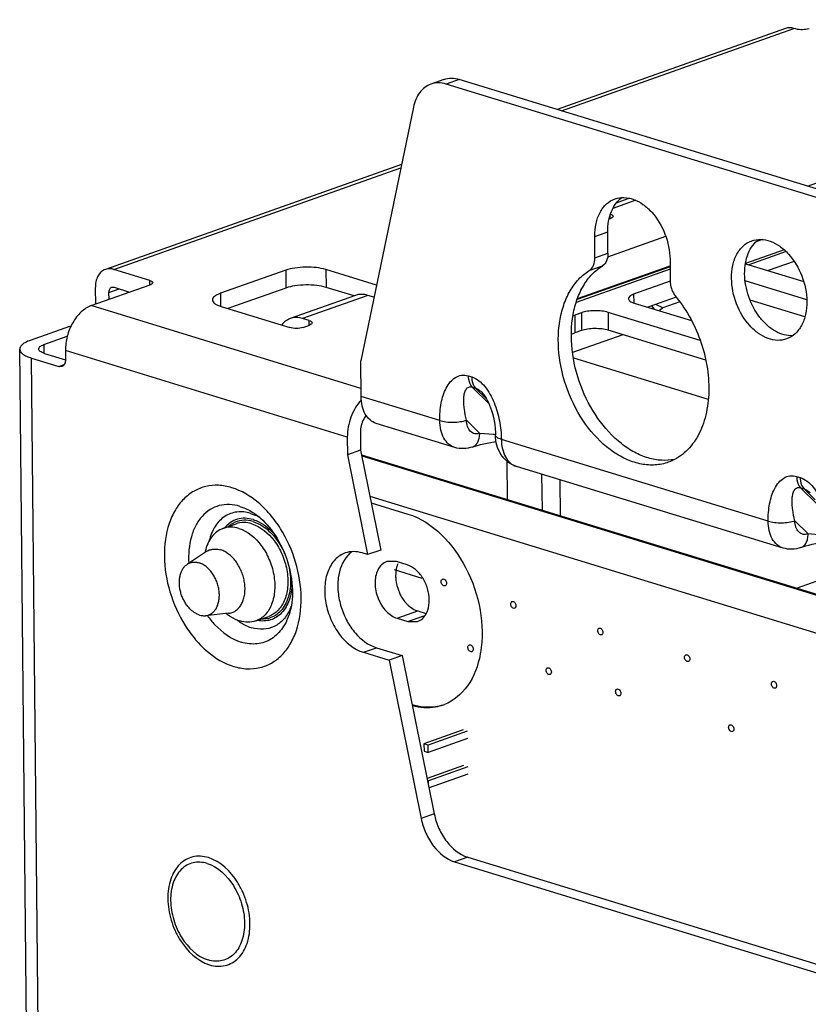
# Model space of a CAD drawing. Units: inches. Extents: x 0 to 34, y 0 to 22.
# Drawn here: x 3.6 to 4.4, y 12.4 to 13.5 of the extents above; entities that cross this region are included whole.
import ezdxf

# ---------------------------------------------------------------- set-up
doc = ezdxf.new("R2010")
doc.units = ezdxf.units.IN
doc.header["$LTSCALE"] = 1.87
doc.header["$MEASUREMENT"] = 0
doc.layers.get('0').update_dxf_attribs({"linetype": 'CONTINUOUS'})
for name, color, linetype in [('02___PRT_ALL_AXES', 7, 'CONTINUOUS'), ('AXIS_PART', 7, 'CONTINUOUS'), ('ECAD_CN_94244718', 7, 'CONTINUOUS'), ('FEATURE', 7, 'CONTINUOUS')]:
    doc.layers.add(name, color=color, linetype=linetype)

msp = doc.modelspace()

# ---------------------------------------------------------------- linework, layer by layer
at = {"color": 7, "linetype": 'CONTINUOUS'}
for p, q in [((4.389, 13.2976), (4.8774, 13.4706)), ((4.3662, 13.4615), (4.1286, 13.3774)), ((4.1332, 13.3759), (4.3749, 13.4616)), ((4.3767, 13.461), (4.3749, 13.4616)), ((4.0109, 13.4085), (3.9973, 13.4036)), ((4.0268, 13.4085), (4.0132, 13.4037)), ((4.3982, 13.2858), (4.0132, 13.4037)), ((4.4118, 13.2906), (4.0268, 13.4085)), ((3.9792, 13.3798), (3.9244, 13.116)), ((3.9668, 13.32), (3.6589, 13.2109)), ((3.6677, 13.211), (3.9661, 13.3167)), ((4.2105, 13.2828), (4.1865, 13.2743)), ((4.204, 13.2849), (4.1901, 13.28)), ((4.1827, 13.2635), (4.184, 13.264)), ((4.1838, 13.264), (4.1837, 13.2675)), ((4.1815, 13.2279), (4.1813, 13.2501)), ((4.1679, 13.2231), (4.1677, 13.2453)), ((4.1812, 13.224), (4.2416, 13.2454)), ((4.3421, 13.242), (4.3353, 13.2395)), ((4.1679, 13.2231), (4.1815, 13.2279)), ((4.3647, 13.2313), (4.3244, 13.2171)), ((4.3667, 13.2295), (4.3281, 13.2158)), ((4.246, 13.2213), (4.2462, 13.1992)), ((4.3752, 13.2192), (4.3481, 13.2097)), ((3.705, 13.1995), (3.6677, 13.211)), ((3.8464, 13.2102), (3.7784, 13.1861)), ((3.8464, 13.2102), (3.8466, 13.1916)), ((3.8881, 13.2108), (3.8883, 13.1923)), ((3.9407, 13.1947), (3.8881, 13.2108)), ((4.2461, 13.2112), (4.1484, 13.1766)), ((4.2461, 13.2138), (4.1494, 13.1796)), ((4.1498, 13.1806), (4.246, 13.2147)), ((4.1621, 13.2098), (4.1757, 13.2146)), ((4.3244, 13.2169), (4.385, 13.1984)), ((3.7051, 13.195), (3.705, 13.1995)), ((4.2462, 13.1986), (4.2082, 13.1851)), ((4.3882, 13.1794), (4.3241, 13.199)), ((3.6441, 13.1733), (3.7053, 13.195)), ((3.6484, 13.1914), (3.6485, 13.1748)), ((3.6626, 13.1871), (3.6731, 13.1908)), ((3.6627, 13.1798), (3.6626, 13.1871)), ((3.6679, 13.1924), (3.6841, 13.1874)), ((3.8466, 13.1916), (3.7862, 13.1702)), ((3.9174, 13.1834), (3.8883, 13.1923)), ((3.7784, 13.1861), (3.7785, 13.1726)), ((3.919, 13.1839), (3.851, 13.1598)), ((3.9318, 13.184), (3.8638, 13.1599)), ((3.9381, 13.1821), (3.9318, 13.184)), ((4.2082, 13.1851), (4.2083, 13.1761)), ((4.2524, 13.1821), (4.2229, 13.1717)), ((4.2562, 13.1771), (4.2386, 13.1709)), ((4.3862, 13.1615), (4.3294, 13.1789)), ((3.9246, 13.0873), (3.6441, 13.1733)), ((3.7793, 13.1723), (3.8505, 13.1505)), ((4.2089, 13.1759), (4.2684, 13.1577)), ((4.2297, 13.1696), (4.2272, 13.1731)), ((4.2386, 13.1709), (4.2311, 13.1746)), ((3.8709, 13.1577), (3.8638, 13.1599)), ((3.8709, 13.1531), (3.8709, 13.1577)), ((4.1538, 13.1658), (4.147, 13.1634)), ((4.147, 13.1634), (4.1472, 13.1449)), ((4.1538, 13.1658), (4.154, 13.1473)), ((4.1817, 13.1663), (4.1818, 13.1477)), ((4.2775, 13.1369), (4.1817, 13.1663)), ((3.6215, 13.1516), (3.5807, 13.1371)), ((3.6228, 13.1512), (3.6215, 13.1516)), ((3.8644, 13.1507), (3.8712, 13.1531)), ((4.154, 13.1473), (4.1472, 13.1449)), ((4.2832, 13.1167), (4.1818, 13.1477)), ((3.5949, 13.1328), (3.6192, 13.1414)), ((4.1435, 13.1437), (4.1472, 13.1449)), ((4.1971, 13.1431), (4.1447, 13.1245)), ((3.5946, 10.6938), (3.5698, 13.128)), ((3.5949, 13.1328), (3.595, 13.1238)), ((3.6173, 13.1265), (3.6174, 13.1172)), ((3.9104, 13.0367), (3.6173, 13.1265)), ((3.6068, 10.6846), (3.5819, 13.1188)), ((3.5819, 13.1188), (3.6104, 13.1101)), ((3.5955, 13.1236), (3.6173, 13.1169)), ((4.1455, 13.119), (4.2858, 13.076)), ((3.6104, 13.1101), (3.616, 13.1121)), ((4.0362, 13.1003), (4.0398, 13.0992)), ((4.0403, 13.0886), (4.0578, 13.0711)), ((4.0403, 13.0886), (4.0439, 13.0875)), ((4.0554, 13.076), (4.0439, 13.0875)), ((4.0065, 13.0538), (3.9247, 13.0789)), ((4.0344, 13.0542), (4.0481, 13.0405)), ((4.0222, 13.0258), (3.9404, 13.0509)), ((3.9104, 13.0367), (3.9106, 13.0181)), ((3.924, 13.0415), (3.9242, 13.0229)), ((4.0623, 13.0392), (4.0481, 13.0405)), ((4.0645, 13.0387), (4.0645, 13.0387)), ((4.3481, 12.9492), (4.0706, 13.0342)), ((4.0405, 13.0263), (4.0405, 13.0263)), ((3.9242, 13.0229), (3.9106, 13.0181)), ((3.9252, 13.0183), (4.5367, 12.831)), ((3.9254, 13.0171), (4.5367, 12.8298)), ((4.3637, 12.9212), (4.0863, 13.0062)), ((4.3777, 12.9957), (4.3813, 12.9946)), ((4.3818, 12.984), (4.3993, 12.9665)), ((4.3818, 12.984), (4.3854, 12.9829)), ((4.3969, 12.9714), (4.3854, 12.9829)), ((3.9339, 12.9752), (4.5297, 12.7926)), ((3.9353, 12.9683), (3.9735, 12.9566)), ((3.8098, 12.9573), (3.8146, 12.9555)), ((3.7811, 12.9415), (3.7947, 12.9464)), ((4.3759, 12.9496), (4.3896, 12.9359)), ((4.4038, 12.9346), (4.3896, 12.9359)), ((4.382, 12.9217), (4.382, 12.9217)), ((3.7641, 12.9175), (3.7441, 12.9044)), ((3.9616, 12.9072), (3.9514, 12.9071)), ((3.9728, 12.9037), (3.9616, 12.9072)), ((3.7869, 12.8534), (3.763, 12.8509)), ((3.8152, 12.8454), (3.8288, 12.8502)), ((3.9622, 12.8482), (3.9836, 12.8558)), ((3.9734, 12.8447), (3.9899, 12.8506)), ((3.9814, 12.8566), (3.9836, 12.8558)), ((3.9836, 12.8558), (3.9924, 12.8531)), ((3.9622, 12.8482), (3.9734, 12.8447)), ((3.9734, 12.8447), (3.9835, 12.8448)), ((4.0009, 12.6448), (3.9873, 12.6399)), ((4.0356, 12.5998), (4.022, 12.595)), ((4.022, 12.595), (4.4333, 12.469)), ((4.0356, 12.5998), (4.4469, 12.4738))]:
    msp.add_line(p, q, dxfattribs=at)
at = {"color": 4, "linetype": 'CONTINUOUS'}
msp.add_line((3.959, 12.8989), (3.9881, 12.89), dxfattribs=at)
at = {"color": 7, "linetype": 'CONTINUOUS'}
for points in [[(4.2347, 13.168), (4.2352, 13.1686), (4.2365, 13.1697), (4.2378, 13.1705), (4.2386, 13.1709)], [(4.0502, 13.0832), (4.0509, 13.0824), (4.0522, 13.081), (4.0534, 13.0792), (4.0547, 13.0772), (4.056, 13.075), (4.0572, 13.0725), (4.0584, 13.0699), (4.0595, 13.0671), (4.0605, 13.0642), (4.0614, 13.061), (4.0623, 13.0575), (4.0631, 13.0536), (4.0637, 13.0496), (4.0642, 13.0455), (4.0644, 13.0414), (4.0645, 13.0387)], [(4.0405, 13.0263), (4.0425, 13.027), (4.0457, 13.028), (4.049, 13.0289), (4.0524, 13.0297), (4.0559, 13.0304), (4.0594, 13.0311), (4.063, 13.0316), (4.0652, 13.0319)], [(4.382, 12.9217), (4.384, 12.9224), (4.3872, 12.9234), (4.3905, 12.9243), (4.3939, 12.9251), (4.3974, 12.9258), (4.401, 12.9265), (4.4045, 12.927), (4.4067, 12.9273)]]:
    msp.add_lwpolyline(points, dxfattribs=at)
for centre, radius, start, end in [((4.1281, 13.2169), 0.0567, 287.5492, 289.4873), ((4.0218, 12.6727), 0.3688, 83.361, 83.6985), ((3.7961, 12.9138), 0.0456, 65.1018, 66.0738), ((3.7948, 12.911), 0.0487, 59.5158, 65.0505), ((3.8109, 12.9068), 0.0495, 167.0472, 168.6967), ((3.773, 12.904), 0.0162, 109.5464, 123.2782), ((3.7743, 12.8851), 0.0772, 23.0271, 23.6724), ((3.8056, 12.8781), 0.0497, 335.9525, 339.6065), ((3.8163, 12.8911), 0.0494, 230.2315, 232.0849), ((3.7852, 12.8695), 0.0162, 275.7381, 289.4785), ((3.8307, 12.8921), 0.0575, 232.6191, 235.5513), ((3.829, 12.8895), 0.0544, 235.5563, 237.9367), ((3.8226, 12.8721), 0.0247, 281.9566, 285.9575), ((3.9448, 12.8304), 0.1058, 349.3673, 350.1362), ((3.9934, 12.8038), 0.0487, 289.52, 291.6316)]:
    msp.add_arc(centre, radius, start, end, dxfattribs=at)
for points, knots in [([(4.3749, 13.4616), (4.3735, 13.462), (4.3705, 13.4625), (4.3675, 13.462), (4.3662, 13.4615)], [0, 0, 0, 0, 0.514072, 1, 1, 1, 1]), ([(4.3906, 13.4613), (4.3884, 13.4605), (4.3837, 13.46), (4.379, 13.4603), (4.3767, 13.461)], [0, 0, 0, 0, 0.496521, 1, 1, 1, 1]), ([(3.9973, 13.4036), (3.9951, 13.4029), (3.9907, 13.4005), (3.9834, 13.393), (3.9804, 13.3852), (3.9792, 13.3798)], [0, 0, 0, 0, 0.227778, 0.466448, 1, 1, 1, 1]), ([(4.0132, 13.4037), (4.0106, 13.4045), (4.0052, 13.4054), (3.9997, 13.4045), (3.9973, 13.4036)], [0, 0, 0, 0, 0.514058, 1, 1, 1, 1]), ([(4.0109, 13.4085), (4.0134, 13.4093), (4.0188, 13.4102), (4.0242, 13.4093), (4.0268, 13.4085)], [0, 0, 0, 0, 0.485942, 1, 1, 1, 1]), ([(4.1868, 13.2663), (4.1868, 13.2658), (4.1859, 13.2647), (4.1847, 13.2642), (4.184, 13.264)], [0, 0, 0, 0, 0.381156, 1, 1, 1, 1]), ([(4.1841, 13.2684), (4.1848, 13.2682), (4.1859, 13.2678), (4.1868, 13.2667), (4.1868, 13.2663)], [0, 0, 0, 0, 0.616939, 1, 1, 1, 1]), ([(4.1815, 13.2279), (4.1816, 13.2252), (4.1809, 13.2201), (4.1776, 13.2158), (4.1757, 13.2146)], [0, 0, 0, 0, 0.545043, 1, 1, 1, 1]), ([(4.1621, 13.2098), (4.164, 13.211), (4.1672, 13.2153), (4.168, 13.2204), (4.1679, 13.2231)], [0, 0, 0, 0, 0.454957, 1, 1, 1, 1]), ([(3.6589, 13.2109), (3.6573, 13.2104), (3.6542, 13.2085), (3.6508, 13.2039), (3.6487, 13.198), (3.6484, 13.1937), (3.6484, 13.1914)], [0, 0, 0, 0, 0.217413, 0.451811, 0.7126, 1, 1, 1, 1]), ([(3.6677, 13.211), (3.6662, 13.2114), (3.6632, 13.2119), (3.6603, 13.2114), (3.6589, 13.2109)], [0, 0, 0, 0, 0.514072, 1, 1, 1, 1]), ([(3.8881, 13.2108), (3.885, 13.2118), (3.878, 13.2131), (3.8671, 13.2136), (3.8563, 13.2127), (3.8494, 13.2112), (3.8464, 13.2102)], [0, 0, 0, 0, 0.234616, 0.503438, 0.770445, 1, 1, 1, 1]), ([(4.2442, 13.0104), (4.2399, 13.0089), (4.2306, 13.007), (4.2159, 13.008), (4.2012, 13.0127), (4.1813, 13.0238), (4.1591, 13.0459), (4.1399, 13.08), (4.1295, 13.1181), (4.1293, 13.1504), (4.1348, 13.1737), (4.1414, 13.1886), (4.1505, 13.201), (4.1581, 13.2073), (4.1621, 13.2098)], [0, 0, 0, 0, 0.049988, 0.101893, 0.15719, 0.216683, 0.347787, 0.490759, 0.635862, 0.77262, 0.835552, 0.894137, 0.948637, 1, 1, 1, 1]), ([(4.2509, 13.0133), (4.2464, 13.0125), (4.2371, 13.0119), (4.2228, 13.0145), (4.2086, 13.0205), (4.1898, 13.0331), (4.1692, 13.0559), (4.1517, 13.0897), (4.1427, 13.1268), (4.1432, 13.1579), (4.149, 13.1801), (4.1556, 13.1943), (4.1644, 13.2061), (4.1718, 13.2122), (4.1757, 13.2146)], [0, 0, 0, 0, 0.050385, 0.103381, 0.160074, 0.220926, 0.353832, 0.49682, 0.640504, 0.77527, 0.837274, 0.895098, 0.949035, 1, 1, 1, 1]), ([(3.705, 13.1995), (3.7058, 13.1993), (3.7071, 13.1989), (3.7081, 13.1977), (3.7081, 13.1972)], [0, 0, 0, 0, 0.623411, 1, 1, 1, 1]), ([(3.7081, 13.1972), (3.7081, 13.1968), (3.7072, 13.1957), (3.7061, 13.1952), (3.7053, 13.195)], [0, 0, 0, 0, 0.381156, 1, 1, 1, 1]), ([(4.2462, 13.1992), (4.2462, 13.1976), (4.2468, 13.1916), (4.2495, 13.1857), (4.2524, 13.1821)], [0, 0, 0, 0, 0.248419, 1, 1, 1, 1]), ([(3.6626, 13.1871), (3.6626, 13.1882), (3.6629, 13.1904), (3.6646, 13.1921), (3.6655, 13.1924)], [0, 0, 0, 0, 0.550553, 1, 1, 1, 1]), ([(3.6655, 13.1924), (3.666, 13.1926), (3.6669, 13.1927), (3.6677, 13.1925), (3.6679, 13.1924)], [0, 0, 0, 0, 0.736545, 1, 1, 1, 1]), ([(3.8883, 13.1923), (3.8852, 13.1932), (3.8782, 13.1945), (3.8673, 13.195), (3.8565, 13.1942), (3.8496, 13.1927), (3.8466, 13.1916)], [0, 0, 0, 0, 0.234616, 0.503438, 0.770445, 1, 1, 1, 1]), ([(3.7784, 13.1861), (3.7772, 13.1856), (3.7751, 13.1848), (3.7724, 13.1831), (3.7707, 13.1813), (3.7702, 13.1799), (3.7702, 13.1792)], [0, 0, 0, 0, 0.338897, 0.613825, 0.827734, 1, 1, 1, 1]), ([(3.7702, 13.1792), (3.7702, 13.1785), (3.7708, 13.177), (3.7728, 13.1752), (3.7757, 13.1735), (3.778, 13.1727), (3.7793, 13.1723)], [0, 0, 0, 0, 0.168878, 0.381924, 0.658385, 1, 1, 1, 1]), ([(3.9318, 13.184), (3.9297, 13.1846), (3.9253, 13.1854), (3.921, 13.1846), (3.919, 13.1839)], [0, 0, 0, 0, 0.514066, 1, 1, 1, 1]), ([(4.2082, 13.1851), (4.2074, 13.1848), (4.206, 13.1842), (4.2039, 13.183), (4.2028, 13.1815), (4.2028, 13.1806)], [0, 0, 0, 0, 0.342148, 0.619706, 1, 1, 1, 1]), ([(4.2028, 13.1806), (4.2028, 13.1796), (4.2041, 13.178), (4.2064, 13.1768), (4.208, 13.1762), (4.2089, 13.1759)], [0, 0, 0, 0, 0.375748, 0.654968, 1, 1, 1, 1]), ([(4.2524, 13.1821), (4.2639, 13.1681), (4.2771, 13.1433), (4.2856, 13.108), (4.2871, 13.0816), (4.2835, 13.057), (4.275, 13.0359), (4.2619, 13.0195), (4.2502, 13.0126), (4.2442, 13.0104)], [0, 0, 0, 0, 0.27828, 0.419697, 0.555749, 0.68249, 0.797784, 0.902267, 1, 1, 1, 1]), ([(3.6441, 13.1733), (3.6403, 13.1719), (3.6327, 13.1668), (3.6243, 13.1556), (3.6186, 13.1417), (3.6173, 13.1315), (3.6173, 13.1265)], [0, 0, 0, 0, 0.215759, 0.465626, 0.734573, 1, 1, 1, 1]), ([(4.1817, 13.1663), (4.1795, 13.167), (4.1749, 13.1678), (4.1676, 13.1681), (4.1604, 13.1676), (4.1559, 13.1666), (4.1538, 13.1658)], [0, 0, 0, 0, 0.234616, 0.503438, 0.770445, 1, 1, 1, 1]), ([(3.851, 13.1598), (3.8493, 13.1592), (3.8459, 13.1574), (3.8432, 13.1547), (3.842, 13.1531)], [0, 0, 0, 0, 0.488715, 1, 1, 1, 1]), ([(3.8638, 13.1599), (3.8617, 13.1606), (3.8573, 13.1613), (3.853, 13.1605), (3.851, 13.1598)], [0, 0, 0, 0, 0.514066, 1, 1, 1, 1]), ([(3.8709, 13.1577), (3.8717, 13.1575), (3.8729, 13.1571), (3.8739, 13.1559), (3.8739, 13.1554)], [0, 0, 0, 0, 0.623411, 1, 1, 1, 1]), ([(3.8644, 13.1507), (3.8622, 13.1499), (3.8575, 13.1494), (3.8527, 13.1498), (3.8505, 13.1505)], [0, 0, 0, 0, 0.496521, 1, 1, 1, 1]), ([(3.8739, 13.1554), (3.8739, 13.1549), (3.8731, 13.1538), (3.8719, 13.1534), (3.8712, 13.1531)], [0, 0, 0, 0, 0.381156, 1, 1, 1, 1]), ([(4.1818, 13.1477), (4.1797, 13.1484), (4.1751, 13.1492), (4.1678, 13.1496), (4.1606, 13.149), (4.156, 13.148), (4.154, 13.1473)], [0, 0, 0, 0, 0.234616, 0.503438, 0.770445, 1, 1, 1, 1]), ([(3.5807, 13.1371), (3.5791, 13.1366), (3.5762, 13.1354), (3.5727, 13.1332), (3.5704, 13.1308), (3.5698, 13.1289), (3.5698, 13.128)], [0, 0, 0, 0, 0.338899, 0.613822, 0.827735, 1, 1, 1, 1]), ([(3.5698, 13.128), (3.5698, 13.1271), (3.5705, 13.1251), (3.5731, 13.1226), (3.5771, 13.1205), (3.5802, 13.1193), (3.5819, 13.1188)], [0, 0, 0, 0, 0.168878, 0.381925, 0.658382, 1, 1, 1, 1]), ([(3.5895, 13.1282), (3.5894, 13.1292), (3.5906, 13.1307), (3.5927, 13.1319), (3.5941, 13.1325), (3.5949, 13.1328)], [0, 0, 0, 0, 0.380297, 0.657851, 1, 1, 1, 1]), ([(3.5955, 13.1236), (3.5947, 13.1239), (3.5931, 13.1245), (3.5908, 13.1257), (3.5895, 13.1272), (3.5895, 13.1282)], [0, 0, 0, 0, 0.345035, 0.624248, 1, 1, 1, 1]), ([(3.6174, 13.1172), (3.6174, 13.1156), (3.617, 13.1127), (3.6148, 13.1105), (3.6136, 13.1101)], [0, 0, 0, 0, 0.550561, 1, 1, 1, 1]), ([(3.6136, 13.1101), (3.6133, 13.11), (3.6123, 13.1097), (3.6112, 13.1098), (3.6104, 13.1101)], [0, 0, 0, 0, 0.242688, 1, 1, 1, 1]), ([(4.0065, 13.0538), (4.0065, 13.0599), (4.0074, 13.0715), (4.0115, 13.0852), (4.0172, 13.094), (4.0225, 13.0989), (4.0292, 13.1015), (4.034, 13.101), (4.0362, 13.1003)], [0, 0, 0, 0, 0.287645, 0.549878, 0.669361, 0.780735, 0.887778, 1, 1, 1, 1]), ([(4.0362, 13.1003), (4.0362, 13.0991), (4.0365, 13.095), (4.0382, 13.0907), (4.0403, 13.0886)], [0, 0, 0, 0, 0.281663, 1, 1, 1, 1]), ([(4.0398, 13.0992), (4.0451, 13.0976), (4.0523, 13.0914), (4.059, 13.0814), (4.0647, 13.0695), (4.0692, 13.0537), (4.0705, 13.0406), (4.0706, 13.0342)], [0, 0, 0, 0, 0.222864, 0.3501, 0.481235, 0.744367, 1, 1, 1, 1]), ([(4.0398, 13.0992), (4.0398, 13.098), (4.0401, 13.0939), (4.0418, 13.0896), (4.0439, 13.0875)], [0, 0, 0, 0, 0.281663, 1, 1, 1, 1]), ([(4.0344, 13.0542), (4.0334, 13.0579), (4.0323, 13.0636), (4.0315, 13.071), (4.0314, 13.0762), (4.0319, 13.081), (4.0331, 13.0852), (4.0353, 13.0882), (4.0381, 13.089), (4.0396, 13.0888), (4.0403, 13.0886)], [0, 0, 0, 0, 0.291757, 0.429075, 0.559302, 0.680711, 0.790868, 0.8892, 0.940052, 1, 1, 1, 1]), ([(4.0439, 13.0875), (4.0444, 13.0873), (4.0468, 13.0863), (4.0488, 13.0846), (4.0502, 13.0832)], [0, 0, 0, 0, 0.22367, 1, 1, 1, 1]), ([(3.925, 13.075), (3.9202, 13.0701), (3.913, 13.0577), (3.9104, 13.0437), (3.9104, 13.0367)], [0, 0, 0, 0, 0.492369, 1, 1, 1, 1]), ([(3.9404, 13.0509), (3.9381, 13.0516), (3.9335, 13.0542), (3.9285, 13.0607), (3.9254, 13.0692), (3.9248, 13.0756), (3.9247, 13.0789)], [0, 0, 0, 0, 0.213258, 0.445953, 0.708325, 1, 1, 1, 1]), ([(3.93, 13.0592), (3.9291, 13.058), (3.9256, 13.0527), (3.924, 13.0462), (3.924, 13.0415)], [0, 0, 0, 0, 0.245094, 1, 1, 1, 1]), ([(4.0065, 13.0538), (4.0087, 13.0532), (4.0133, 13.0523), (4.0206, 13.0519), (4.0278, 13.0525), (4.0323, 13.0535), (4.0344, 13.0542)], [0, 0, 0, 0, 0.234805, 0.503666, 0.770591, 1, 1, 1, 1]), ([(4.0222, 13.0258), (4.0199, 13.0265), (4.0153, 13.0291), (4.0103, 13.0357), (4.0073, 13.0442), (4.0066, 13.0505), (4.0065, 13.0538)], [0, 0, 0, 0, 0.213258, 0.445954, 0.708327, 1, 1, 1, 1]), ([(4.0481, 13.0405), (4.0465, 13.0399), (4.0428, 13.0395), (4.0379, 13.0424), (4.035, 13.0477), (4.0344, 13.0519), (4.0344, 13.0542)], [0, 0, 0, 0, 0.227766, 0.449453, 0.702817, 1, 1, 1, 1]), ([(4.0405, 13.0263), (4.0416, 13.0267), (4.0439, 13.0281), (4.0464, 13.0314), (4.0478, 13.0357), (4.0481, 13.0389), (4.0481, 13.0405)], [0, 0, 0, 0, 0.216689, 0.45089, 0.711983, 1, 1, 1, 1]), ([(4.0863, 13.0062), (4.083, 13.0072), (4.0767, 13.0105), (4.0697, 13.0184), (4.0655, 13.0281), (4.0645, 13.0352), (4.0645, 13.0387)], [0, 0, 0, 0, 0.247713, 0.495464, 0.74515, 1, 1, 1, 1]), ([(4.0706, 13.0342), (4.0697, 13.0345), (4.0681, 13.035), (4.0659, 13.0362), (4.0645, 13.0377), (4.0645, 13.0387)], [0, 0, 0, 0, 0.346081, 0.62561, 1, 1, 1, 1]), ([(4.0706, 13.0342), (4.0706, 13.0309), (4.0713, 13.0246), (4.0744, 13.016), (4.0794, 13.0095), (4.0839, 13.0069), (4.0863, 13.0062)], [0, 0, 0, 0, 0.291673, 0.554046, 0.786742, 1, 1, 1, 1]), ([(4.0405, 13.0263), (4.0376, 13.0253), (4.0314, 13.0241), (4.0252, 13.0249), (4.0222, 13.0258)], [0, 0, 0, 0, 0.499912, 1, 1, 1, 1]), ([(4.3481, 12.9492), (4.348, 12.9553), (4.3489, 12.9669), (4.353, 12.9806), (4.3587, 12.9894), (4.364, 12.9943), (4.3707, 12.9969), (4.3755, 12.9964), (4.3777, 12.9957)], [0, 0, 0, 0, 0.287645, 0.549878, 0.669361, 0.780735, 0.887778, 1, 1, 1, 1]), ([(4.3777, 12.9957), (4.3777, 12.9945), (4.3781, 12.9903), (4.3797, 12.9861), (4.3818, 12.984)], [0, 0, 0, 0, 0.281663, 1, 1, 1, 1]), ([(4.3813, 12.9946), (4.3866, 12.993), (4.3938, 12.9868), (4.4005, 12.9767), (4.4062, 12.9649), (4.4107, 12.9491), (4.412, 12.936), (4.4121, 12.9296)], [0, 0, 0, 0, 0.222864, 0.3501, 0.481235, 0.744367, 1, 1, 1, 1]), ([(4.3813, 12.9946), (4.3813, 12.9934), (4.3816, 12.9893), (4.3833, 12.985), (4.3854, 12.9829)], [0, 0, 0, 0, 0.281663, 1, 1, 1, 1]), ([(3.7904, 12.984), (3.7859, 12.9854), (3.7768, 12.9871), (3.7632, 12.9859), (3.7506, 12.9809), (3.7397, 12.9724), (3.731, 12.9608), (3.7222, 12.9411), (3.7185, 12.9116), (3.7245, 12.875), (3.7375, 12.8459), (3.7521, 12.8259), (3.7679, 12.8099), (3.7823, 12.8012), (3.7923, 12.7982)], [0, 0, 0, 0, 0.053894, 0.104981, 0.155235, 0.206846, 0.261653, 0.320762, 0.45194, 0.596092, 0.742505, 0.813036, 0.880002, 1, 1, 1, 1]), ([(3.7923, 12.7982), (3.7968, 12.7968), (3.8059, 12.7951), (3.8195, 12.7962), (3.8321, 12.8012), (3.843, 12.8097), (3.8517, 12.8214), (3.8605, 12.841), (3.8642, 12.8705), (3.8582, 12.9071), (3.8453, 12.9362), (3.8306, 12.9563), (3.8148, 12.9722), (3.8004, 12.9809), (3.7904, 12.984)], [0, 0, 0, 0, 0.053894, 0.104981, 0.155235, 0.206846, 0.261653, 0.320762, 0.45194, 0.596092, 0.742505, 0.813036, 0.880002, 1, 1, 1, 1]), ([(4.3759, 12.9496), (4.3749, 12.9533), (4.3738, 12.959), (4.373, 12.9664), (4.3729, 12.9716), (4.3734, 12.9764), (4.3746, 12.9806), (4.3768, 12.9836), (4.3796, 12.9844), (4.3811, 12.9842), (4.3818, 12.984)], [0, 0, 0, 0, 0.291757, 0.429075, 0.559302, 0.680711, 0.790868, 0.8892, 0.940052, 1, 1, 1, 1]), ([(4.3854, 12.9829), (4.3859, 12.9827), (4.3883, 12.9817), (4.3903, 12.98), (4.3917, 12.9786)], [0, 0, 0, 0, 0.22367, 1, 1, 1, 1]), ([(3.7988, 12.9646), (3.7952, 12.9657), (3.788, 12.967), (3.7772, 12.9659), (3.7673, 12.9616), (3.7589, 12.9543), (3.7523, 12.9446), (3.7461, 12.9284), (3.745, 12.9147), (3.7456, 12.9055)], [0, 0, 0, 0, 0.117831, 0.229422, 0.33956, 0.453448, 0.575243, 0.707193, 1, 1, 1, 1]), ([(3.7988, 12.9646), (3.8002, 12.9641), (3.8059, 12.9621), (3.8112, 12.9591), (3.815, 12.9564)], [0, 0, 0, 0, 0.239337, 1, 1, 1, 1]), ([(3.8098, 12.9573), (3.8053, 12.9587), (3.7958, 12.9598), (3.7821, 12.9548), (3.7719, 12.9438), (3.7681, 12.9342), (3.7668, 12.929)], [0, 0, 0, 0, 0.244769, 0.477395, 0.723326, 1, 1, 1, 1]), ([(3.8126, 12.9508), (3.8099, 12.9516), (3.8043, 12.9526), (3.796, 12.9516), (3.7886, 12.9481), (3.7845, 12.9443), (3.7827, 12.9422)], [0, 0, 0, 0, 0.259139, 0.504377, 0.747245, 1, 1, 1, 1]), ([(3.815, 12.9564), (3.822, 12.9514), (3.8351, 12.9373), (3.8483, 12.9112), (3.8544, 12.8827), (3.8532, 12.8635), (3.8508, 12.8552)], [0, 0, 0, 0, 0.231489, 0.499999, 0.76851, 1, 1, 1, 1]), ([(3.9735, 12.9566), (3.9996, 12.9486), (4.0323, 12.9125), (4.0506, 12.858), (4.0515, 12.8268), (4.049, 12.8123)], [0, 0, 0, 0, 0.472985, 0.744072, 1, 1, 1, 1]), ([(3.7811, 12.9415), (3.7789, 12.9407), (3.7745, 12.9384), (3.7671, 12.931), (3.7639, 12.9232), (3.7627, 12.9178)], [0, 0, 0, 0, 0.228665, 0.467709, 1, 1, 1, 1]), ([(3.7977, 12.9416), (3.7949, 12.9424), (3.7893, 12.9434), (3.7837, 12.9424), (3.7811, 12.9415)], [0, 0, 0, 0, 0.51406, 1, 1, 1, 1]), ([(3.7938, 12.9481), (3.7932, 12.9478), (3.7908, 12.9466), (3.7885, 12.945), (3.787, 12.9437)], [0, 0, 0, 0, 0.247141, 1, 1, 1, 1]), ([(3.8126, 12.9488), (3.8095, 12.9497), (3.8031, 12.9507), (3.7967, 12.9493), (3.7938, 12.9481)], [0, 0, 0, 0, 0.514094, 1, 1, 1, 1]), ([(3.8113, 12.9464), (3.8085, 12.9473), (3.8029, 12.9482), (3.7973, 12.9473), (3.7947, 12.9464)], [0, 0, 0, 0, 0.51406, 1, 1, 1, 1]), ([(3.7977, 12.9416), (3.8068, 12.9388), (3.8193, 12.9281), (3.8296, 12.91), (3.8345, 12.894), (3.8356, 12.8779), (3.8327, 12.8633), (3.826, 12.8516), (3.8189, 12.8467), (3.8152, 12.8454)], [0, 0, 0, 0, 0.243641, 0.384538, 0.527998, 0.665634, 0.790715, 0.900745, 1, 1, 1, 1]), ([(3.8113, 12.9464), (3.8204, 12.9436), (3.8329, 12.9329), (3.8432, 12.9148), (3.8481, 12.8988), (3.8492, 12.8827), (3.8463, 12.8681), (3.8396, 12.8564), (3.8325, 12.8515), (3.8288, 12.8502)], [0, 0, 0, 0, 0.243641, 0.384538, 0.527998, 0.665634, 0.790715, 0.900745, 1, 1, 1, 1]), ([(3.8126, 12.9508), (3.8146, 12.9502), (3.8232, 12.9467), (3.8305, 12.9404), (3.8351, 12.9349)], [0, 0, 0, 0, 0.230536, 1, 1, 1, 1]), ([(3.8126, 12.9488), (3.8159, 12.9477), (3.8244, 12.9436), (3.8361, 12.9326), (3.8424, 12.9219), (3.845, 12.916)], [0, 0, 0, 0, 0.221237, 0.592666, 1, 1, 1, 1]), ([(4.3481, 12.9492), (4.3502, 12.9486), (4.3548, 12.9477), (4.3621, 12.9473), (4.3693, 12.9479), (4.3739, 12.9489), (4.3759, 12.9496)], [0, 0, 0, 0, 0.234805, 0.503666, 0.770591, 1, 1, 1, 1]), ([(4.3637, 12.9212), (4.3614, 12.9219), (4.3568, 12.9245), (4.3518, 12.931), (4.3488, 12.9396), (4.3481, 12.9459), (4.3481, 12.9492)], [0, 0, 0, 0, 0.213258, 0.445954, 0.708327, 1, 1, 1, 1]), ([(4.3896, 12.9359), (4.388, 12.9353), (4.3843, 12.9349), (4.3795, 12.9378), (4.3765, 12.9431), (4.3759, 12.9473), (4.3759, 12.9496)], [0, 0, 0, 0, 0.227766, 0.449453, 0.702817, 1, 1, 1, 1]), ([(4.382, 12.9217), (4.3831, 12.9221), (4.3854, 12.9235), (4.3879, 12.9268), (4.3893, 12.9311), (4.3896, 12.9342), (4.3896, 12.9359)], [0, 0, 0, 0, 0.216689, 0.45089, 0.711983, 1, 1, 1, 1]), ([(4.382, 12.9217), (4.3791, 12.9207), (4.3729, 12.9195), (4.3667, 12.9203), (4.3637, 12.9212)], [0, 0, 0, 0, 0.499912, 1, 1, 1, 1]), ([(3.7676, 12.9193), (3.768, 12.9194), (3.7689, 12.9197), (3.7707, 12.9201), (3.7731, 12.9203), (3.7759, 12.92), (3.7778, 12.9196), (3.7788, 12.9193)], [0, 0, 0, 0, 0.120441, 0.241345, 0.486209, 0.738301, 1, 1, 1, 1]), ([(3.7906, 12.8542), (3.7913, 12.8544), (3.7925, 12.8549), (3.7942, 12.8559), (3.7958, 12.8572), (3.7973, 12.8586), (3.7987, 12.8602), (3.8003, 12.8626), (3.802, 12.8661), (3.8034, 12.8708), (3.8041, 12.8759), (3.8041, 12.8813), (3.8034, 12.8869), (3.8021, 12.8924), (3.8001, 12.8978), (3.7975, 12.9029), (3.7945, 12.9076), (3.791, 12.9116), (3.7871, 12.915), (3.7831, 12.9176), (3.7802, 12.9189), (3.7788, 12.9193)], [0, 0, 0, 0, 0.024404, 0.049004, 0.073985, 0.099514, 0.125733, 0.152756, 0.209446, 0.269944, 0.334102, 0.401422, 0.471146, 0.542335, 0.613949, 0.684918, 0.754216, 0.820938, 0.884365, 0.944082, 1, 1, 1, 1]), ([(3.7569, 12.8516), (3.7557, 12.852), (3.7535, 12.8529), (3.7503, 12.8549), (3.7473, 12.8574), (3.7445, 12.8605), (3.742, 12.864), (3.7399, 12.8679), (3.7381, 12.872), (3.7368, 12.8763), (3.736, 12.8807), (3.7357, 12.885), (3.7359, 12.8892), (3.7365, 12.8925), (3.7372, 12.895), (3.7379, 12.8967), (3.7387, 12.8983), (3.7395, 12.8998), (3.7405, 12.9012), (3.7416, 12.9024), (3.7428, 12.9035), (3.7437, 12.9041), (3.7441, 12.9044)], [0, 0, 0, 0, 0.055019, 0.113561, 0.175553, 0.240695, 0.308405, 0.377933, 0.448416, 0.518933, 0.588559, 0.656425, 0.721771, 0.784011, 0.813864, 0.842833, 0.870922, 0.898158, 0.924595, 0.950307, 0.9754, 1, 1, 1, 1]), ([(3.7441, 12.9044), (3.7445, 12.9047), (3.7454, 12.9052), (3.7469, 12.9058), (3.7483, 12.9063), (3.7499, 12.9066), (3.7515, 12.9067), (3.7536, 12.9066), (3.7552, 12.9062), (3.7563, 12.9059)], [0, 0, 0, 0, 0.122492, 0.244043, 0.365507, 0.487764, 0.61168, 0.738053, 1, 1, 1, 1]), ([(3.763, 12.8509), (3.7636, 12.851), (3.7648, 12.8512), (3.7664, 12.8517), (3.768, 12.8524), (3.7695, 12.8534), (3.7709, 12.8545), (3.7722, 12.8558), (3.7734, 12.8573), (3.7748, 12.8596), (3.7761, 12.8628), (3.7771, 12.8671), (3.7775, 12.8717), (3.7772, 12.8766), (3.7763, 12.8815), (3.7747, 12.8864), (3.7726, 12.891), (3.77, 12.8952), (3.767, 12.8989), (3.7637, 12.902), (3.7601, 12.9044), (3.7576, 12.9055), (3.7563, 12.9059)], [0, 0, 0, 0, 0.02489, 0.049591, 0.074328, 0.099319, 0.124773, 0.150871, 0.177764, 0.205565, 0.264091, 0.326704, 0.393081, 0.462522, 0.534051, 0.606525, 0.67873, 0.749468, 0.817661, 0.882436, 0.943263, 1, 1, 1, 1]), ([(3.8479, 12.9082), (3.85, 12.9017), (3.8523, 12.8889), (3.8503, 12.8705), (3.8438, 12.8577), (3.836, 12.851), (3.8316, 12.849), (3.8294, 12.8484)], [0, 0, 0, 0, 0.292948, 0.560884, 0.792727, 0.898056, 1, 1, 1, 1]), ([(3.9514, 12.9071), (3.9495, 12.9064), (3.9457, 12.904), (3.9432, 12.9004), (3.9421, 12.8984)], [0, 0, 0, 0, 0.479953, 1, 1, 1, 1]), ([(3.963, 12.9049), (3.9626, 12.904), (3.9612, 12.8999), (3.9607, 12.8955), (3.9607, 12.8922)], [0, 0, 0, 0, 0.235309, 1, 1, 1, 1]), ([(3.9957, 12.8673), (3.9956, 12.8713), (3.9943, 12.8793), (3.9894, 12.8903), (3.9822, 12.899), (3.9759, 12.9028), (3.9728, 12.9037)], [0, 0, 0, 0, 0.263264, 0.530461, 0.78108, 1, 1, 1, 1]), ([(3.9421, 12.8984), (3.94, 12.8942), (3.9388, 12.8866), (3.9399, 12.8766), (3.9422, 12.8688), (3.9458, 12.8617), (3.9505, 12.8555), (3.956, 12.8509), (3.9601, 12.8488), (3.9622, 12.8482)], [0, 0, 0, 0, 0.236701, 0.369434, 0.505978, 0.641381, 0.771127, 0.891519, 1, 1, 1, 1]), ([(3.9607, 12.8922), (3.9607, 12.8909), (3.961, 12.8855), (3.9624, 12.8803), (3.9639, 12.8765)], [0, 0, 0, 0, 0.244061, 1, 1, 1, 1]), ([(3.8529, 12.8843), (3.8528, 12.8784), (3.8511, 12.8675), (3.8445, 12.8555), (3.837, 12.8492), (3.8307, 12.8462), (3.8239, 12.8451), (3.8192, 12.8455), (3.8169, 12.8459)], [0, 0, 0, 0, 0.289594, 0.542159, 0.657854, 0.77002, 0.882747, 1, 1, 1, 1]), ([(3.9639, 12.8765), (3.9644, 12.8752), (3.9665, 12.8704), (3.9695, 12.866), (3.9722, 12.8632)], [0, 0, 0, 0, 0.257529, 1, 1, 1, 1]), ([(3.9722, 12.8632), (3.9729, 12.8624), (3.9757, 12.8598), (3.9789, 12.8577), (3.9814, 12.8566)], [0, 0, 0, 0, 0.265344, 1, 1, 1, 1]), ([(3.9928, 12.8535), (3.9933, 12.8545), (3.9951, 12.8589), (3.9957, 12.8637), (3.9957, 12.8673)], [0, 0, 0, 0, 0.233481, 1, 1, 1, 1]), ([(3.7569, 12.8516), (3.7579, 12.8513), (3.7594, 12.851), (3.7615, 12.8508), (3.7625, 12.8509), (3.763, 12.8509)], [0, 0, 0, 0, 0.51107, 0.757915, 1, 1, 1, 1]), ([(3.7649, 12.8511), (3.7673, 12.8477), (3.7768, 12.836), (3.7897, 12.8266), (3.8002, 12.8233)], [0, 0, 0, 0, 0.274126, 1, 1, 1, 1]), ([(3.786, 12.8521), (3.787, 12.8514), (3.7909, 12.8486), (3.7953, 12.8464), (3.7986, 12.8454)], [0, 0, 0, 0, 0.263379, 1, 1, 1, 1]), ([(3.8508, 12.8552), (3.8492, 12.8492), (3.8445, 12.8383), (3.8324, 12.8259), (3.8165, 12.8204), (3.8055, 12.8217), (3.8002, 12.8233)], [0, 0, 0, 0, 0.274989, 0.5205, 0.754016, 1, 1, 1, 1]), ([(3.851, 12.8578), (3.8492, 12.8539), (3.8448, 12.8467), (3.8349, 12.839), (3.823, 12.836), (3.8149, 12.8372), (3.811, 12.8384)], [0, 0, 0, 0, 0.266033, 0.509861, 0.748093, 1, 1, 1, 1]), ([(3.9835, 12.8448), (3.9855, 12.8455), (3.9892, 12.8479), (3.9918, 12.8515), (3.9928, 12.8535)], [0, 0, 0, 0, 0.479953, 1, 1, 1, 1]), ([(3.8152, 12.8454), (3.8126, 12.8445), (3.807, 12.8436), (3.8014, 12.8445), (3.7986, 12.8454)], [0, 0, 0, 0, 0.48594, 1, 1, 1, 1]), ([(3.8001, 12.8434), (3.801, 12.8429), (3.8044, 12.8408), (3.8082, 12.8392), (3.811, 12.8384)], [0, 0, 0, 0, 0.259242, 1, 1, 1, 1]), ([(3.8277, 12.848), (3.8261, 12.8477), (3.8239, 12.8474), (3.8218, 12.8474), (3.8212, 12.8475)], [0, 0, 0, 0, 0.746294, 1, 1, 1, 1]), ([(4.0487, 12.8109), (4.0465, 12.7992), (4.0389, 12.7776), (4.0209, 12.7623), (4.0114, 12.7585)], [0, 0, 0, 0, 0.537043, 1, 1, 1, 1]), ([(4.0098, 12.758), (4.0073, 12.7572), (3.9968, 12.7548), (3.9856, 12.7559), (3.9779, 12.7582)], [0, 0, 0, 0, 0.242586, 1, 1, 1, 1]), ([(4.0097, 12.7579), (4.0073, 12.757), (3.9969, 12.7543), (3.9858, 12.755), (3.9781, 12.757)], [0, 0, 0, 0, 0.243533, 1, 1, 1, 1]), ([(4.0009, 12.6448), (4.0019, 12.6395), (4.0052, 12.6294), (4.0151, 12.6124), (4.0269, 12.6025), (4.0356, 12.5998)], [0, 0, 0, 0, 0.272287, 0.538821, 1, 1, 1, 1]), ([(3.9873, 12.6399), (3.9883, 12.6347), (3.9916, 12.6245), (4.0015, 12.6076), (4.0133, 12.5976), (4.022, 12.595)], [0, 0, 0, 0, 0.272287, 0.538821, 1, 1, 1, 1]), ([(3.766, 12.5993), (3.7633, 12.6001), (3.7578, 12.6012), (3.7496, 12.6005), (3.7421, 12.5975), (3.7331, 12.5905), (3.7254, 12.5764), (3.7228, 12.5559), (3.7258, 12.5377), (3.7311, 12.5234), (3.7409, 12.5051), (3.7544, 12.4917), (3.7671, 12.4878)], [0, 0, 0, 0, 0.054147, 0.105475, 0.155965, 0.207818, 0.321546, 0.45334, 0.59817, 0.672362, 0.745607, 1, 1, 1, 1]), ([(3.7647, 12.5933), (3.7622, 12.594), (3.7573, 12.5949), (3.75, 12.5943), (3.7432, 12.5916), (3.7351, 12.5853), (3.7281, 12.5726), (3.7258, 12.5542), (3.7285, 12.5378), (3.7333, 12.5249), (3.7421, 12.5084), (3.7543, 12.4964), (3.7657, 12.4929)], [0, 0, 0, 0, 0.054148, 0.105475, 0.155965, 0.207818, 0.321546, 0.45334, 0.59817, 0.672362, 0.745607, 1, 1, 1, 1]), ([(3.7647, 12.5933), (3.776, 12.5898), (3.7883, 12.5778), (3.797, 12.5612), (3.8019, 12.5484), (3.8045, 12.532), (3.8022, 12.5135), (3.7952, 12.5009), (3.7872, 12.4946), (3.7804, 12.4919), (3.773, 12.4913), (3.7681, 12.4922), (3.7657, 12.4929)], [0, 0, 0, 0, 0.254393, 0.327638, 0.40183, 0.54666, 0.678454, 0.792182, 0.844035, 0.894525, 0.945852, 1, 1, 1, 1]), ([(3.7671, 12.4878), (3.7698, 12.487), (3.7752, 12.486), (3.7834, 12.4867), (3.791, 12.4897), (3.7999, 12.4967), (3.8077, 12.5107), (3.8102, 12.5312), (3.8073, 12.5494), (3.8019, 12.5637), (3.7922, 12.5821), (3.7786, 12.5954), (3.766, 12.5993)], [0, 0, 0, 0, 0.054147, 0.105475, 0.155965, 0.207818, 0.321546, 0.45334, 0.59817, 0.672362, 0.745607, 1, 1, 1, 1])]:
    msp.add_open_spline(points, degree=3, knots=knots, dxfattribs=at)
at = {"layer": '02___PRT_ALL_AXES', "color": 7, "linetype": 'CONTINUOUS'}
for points, knots in [([(4.0081, 12.8863), (4.0081, 12.8869), (4.0083, 12.8878), (4.0089, 12.8886), (4.0094, 12.8889), (4.0096, 12.889)], [0, 0, 0, 0, 0.544413, 0.781552, 1, 1, 1, 1]), ([(4.0121, 12.8819), (4.0117, 12.8818), (4.0106, 12.8818), (4.0093, 12.8829), (4.0084, 12.8844), (4.0081, 12.8857), (4.0081, 12.8863)], [0, 0, 0, 0, 0.200246, 0.441523, 0.720097, 1, 1, 1, 1]), ([(4.0096, 12.889), (4.01, 12.8891), (4.0111, 12.8891), (4.0124, 12.888), (4.0133, 12.8865), (4.0135, 12.8852), (4.0135, 12.8846)], [0, 0, 0, 0, 0.200246, 0.441523, 0.720097, 1, 1, 1, 1]), ([(4.0135, 12.8846), (4.0136, 12.884), (4.0134, 12.8832), (4.0127, 12.8823), (4.0123, 12.882), (4.0121, 12.8819)], [0, 0, 0, 0, 0.544413, 0.781552, 1, 1, 1, 1]), ([(4.0804, 12.863), (4.0804, 12.8635), (4.0806, 12.8644), (4.0812, 12.8653), (4.0817, 12.8656), (4.0819, 12.8657)], [0, 0, 0, 0, 0.544413, 0.781552, 1, 1, 1, 1]), ([(4.0844, 12.8586), (4.084, 12.8584), (4.0829, 12.8585), (4.0816, 12.8595), (4.0807, 12.8611), (4.0804, 12.8623), (4.0804, 12.863)], [0, 0, 0, 0, 0.200246, 0.441523, 0.720097, 1, 1, 1, 1]), ([(4.0819, 12.8657), (4.0823, 12.8658), (4.0834, 12.8657), (4.0847, 12.8647), (4.0856, 12.8632), (4.0858, 12.8619), (4.0858, 12.8613)], [0, 0, 0, 0, 0.200246, 0.441523, 0.720097, 1, 1, 1, 1]), ([(4.0858, 12.8613), (4.0859, 12.8607), (4.0857, 12.8598), (4.085, 12.8589), (4.0846, 12.8587), (4.0844, 12.8586)], [0, 0, 0, 0, 0.544413, 0.781552, 1, 1, 1, 1]), ([(4.1708, 12.8353), (4.1708, 12.8359), (4.1709, 12.8367), (4.1716, 12.8376), (4.172, 12.8379), (4.1722, 12.838)], [0, 0, 0, 0, 0.544413, 0.781552, 1, 1, 1, 1]), ([(4.1747, 12.8309), (4.1743, 12.8308), (4.1733, 12.8308), (4.172, 12.8319), (4.1711, 12.8334), (4.1708, 12.8347), (4.1708, 12.8353)], [0, 0, 0, 0, 0.200246, 0.441523, 0.720097, 1, 1, 1, 1]), ([(4.1722, 12.838), (4.1727, 12.8381), (4.1737, 12.8381), (4.175, 12.837), (4.1759, 12.8355), (4.1762, 12.8342), (4.1762, 12.8336)], [0, 0, 0, 0, 0.200246, 0.441523, 0.720097, 1, 1, 1, 1]), ([(4.1762, 12.8336), (4.1762, 12.833), (4.176, 12.8321), (4.1754, 12.8313), (4.175, 12.831), (4.1747, 12.8309)], [0, 0, 0, 0, 0.544413, 0.781552, 1, 1, 1, 1]), ([(4.0358, 12.8178), (4.0358, 12.8184), (4.036, 12.8193), (4.0366, 12.8202), (4.0371, 12.8204), (4.0373, 12.8205)], [0, 0, 0, 0, 0.544413, 0.781552, 1, 1, 1, 1]), ([(4.0373, 12.8205), (4.0377, 12.8207), (4.0388, 12.8206), (4.0401, 12.8196), (4.041, 12.818), (4.0413, 12.8168), (4.0413, 12.8161)], [0, 0, 0, 0, 0.200246, 0.441523, 0.720097, 1, 1, 1, 1]), ([(4.0398, 12.8134), (4.0394, 12.8133), (4.0383, 12.8134), (4.037, 12.8144), (4.0361, 12.8159), (4.0359, 12.8172), (4.0358, 12.8178)], [0, 0, 0, 0, 0.200246, 0.441523, 0.720097, 1, 1, 1, 1]), ([(4.0413, 12.8161), (4.0413, 12.8156), (4.0411, 12.8147), (4.0405, 12.8138), (4.04, 12.8135), (4.0398, 12.8134)], [0, 0, 0, 0, 0.544413, 0.781552, 1, 1, 1, 1]), ([(4.2611, 12.8076), (4.2611, 12.8082), (4.2613, 12.8091), (4.2619, 12.8099), (4.2624, 12.8102), (4.2626, 12.8103)], [0, 0, 0, 0, 0.544413, 0.781552, 1, 1, 1, 1]), ([(4.2626, 12.8103), (4.263, 12.8104), (4.2641, 12.8104), (4.2654, 12.8093), (4.2663, 12.8078), (4.2666, 12.8065), (4.2666, 12.8059)], [0, 0, 0, 0, 0.200246, 0.441523, 0.720097, 1, 1, 1, 1]), ([(4.2651, 12.8032), (4.2647, 12.8031), (4.2636, 12.8031), (4.2623, 12.8042), (4.2614, 12.8057), (4.2611, 12.807), (4.2611, 12.8076)], [0, 0, 0, 0, 0.200246, 0.441523, 0.720097, 1, 1, 1, 1]), ([(4.2666, 12.8059), (4.2666, 12.8053), (4.2664, 12.8045), (4.2658, 12.8036), (4.2653, 12.8033), (4.2651, 12.8032)], [0, 0, 0, 0, 0.544413, 0.781552, 1, 1, 1, 1]), ([(4.1172, 12.7941), (4.1171, 12.7947), (4.1173, 12.7955), (4.118, 12.7964), (4.1184, 12.7967), (4.1186, 12.7968)], [0, 0, 0, 0, 0.544413, 0.781552, 1, 1, 1, 1]), ([(4.1211, 12.7897), (4.1207, 12.7896), (4.1196, 12.7896), (4.1183, 12.7907), (4.1174, 12.7922), (4.1172, 12.7934), (4.1172, 12.7941)], [0, 0, 0, 0, 0.200246, 0.441523, 0.720097, 1, 1, 1, 1]), ([(4.1186, 12.7968), (4.119, 12.7969), (4.1201, 12.7968), (4.1214, 12.7958), (4.1223, 12.7943), (4.1226, 12.793), (4.1226, 12.7924)], [0, 0, 0, 0, 0.200246, 0.441523, 0.720097, 1, 1, 1, 1]), ([(4.1226, 12.7924), (4.1226, 12.7918), (4.1224, 12.7909), (4.1218, 12.79), (4.1213, 12.7898), (4.1211, 12.7897)], [0, 0, 0, 0, 0.544413, 0.781552, 1, 1, 1, 1]), ([(4.3515, 12.7799), (4.3515, 12.7805), (4.3516, 12.7814), (4.3523, 12.7823), (4.3527, 12.7825), (4.353, 12.7826)], [0, 0, 0, 0, 0.544413, 0.781552, 1, 1, 1, 1]), ([(4.3555, 12.7755), (4.355, 12.7754), (4.354, 12.7755), (4.3527, 12.7765), (4.3518, 12.778), (4.3515, 12.7793), (4.3515, 12.7799)], [0, 0, 0, 0, 0.200246, 0.441523, 0.720097, 1, 1, 1, 1]), ([(4.353, 12.7826), (4.3534, 12.7827), (4.3544, 12.7827), (4.3557, 12.7817), (4.3566, 12.7801), (4.3569, 12.7789), (4.3569, 12.7782)], [0, 0, 0, 0, 0.200246, 0.441523, 0.720097, 1, 1, 1, 1]), ([(4.3569, 12.7782), (4.3569, 12.7776), (4.3568, 12.7768), (4.3561, 12.7759), (4.3557, 12.7756), (4.3555, 12.7755)], [0, 0, 0, 0, 0.544413, 0.781552, 1, 1, 1, 1]), ([(4.1894, 12.7719), (4.1894, 12.7725), (4.1896, 12.7734), (4.1902, 12.7743), (4.1907, 12.7745), (4.1909, 12.7746)], [0, 0, 0, 0, 0.544413, 0.781552, 1, 1, 1, 1]), ([(4.1934, 12.7676), (4.193, 12.7674), (4.1919, 12.7675), (4.1906, 12.7685), (4.1897, 12.7701), (4.1894, 12.7713), (4.1894, 12.7719)], [0, 0, 0, 0, 0.200246, 0.441523, 0.720097, 1, 1, 1, 1]), ([(4.1909, 12.7746), (4.1913, 12.7748), (4.1924, 12.7747), (4.1937, 12.7737), (4.1946, 12.7721), (4.1949, 12.7709), (4.1949, 12.7703)], [0, 0, 0, 0, 0.200246, 0.441523, 0.720097, 1, 1, 1, 1]), ([(4.1949, 12.7703), (4.1949, 12.7697), (4.1947, 12.7688), (4.1941, 12.7679), (4.1936, 12.7676), (4.1934, 12.7676)], [0, 0, 0, 0, 0.544413, 0.781552, 1, 1, 1, 1]), ([(4.3069, 12.7347), (4.3069, 12.7353), (4.3071, 12.7362), (4.3077, 12.7371), (4.3081, 12.7374), (4.3084, 12.7374)], [0, 0, 0, 0, 0.544413, 0.781552, 1, 1, 1, 1]), ([(4.3084, 12.7374), (4.3088, 12.7376), (4.3099, 12.7375), (4.3112, 12.7365), (4.3121, 12.7349), (4.3123, 12.7337), (4.3123, 12.7331)], [0, 0, 0, 0, 0.200246, 0.441523, 0.720097, 1, 1, 1, 1]), ([(4.3109, 12.7304), (4.3105, 12.7302), (4.3094, 12.7303), (4.3081, 12.7313), (4.3072, 12.7329), (4.3069, 12.7341), (4.3069, 12.7347)], [0, 0, 0, 0, 0.200246, 0.441523, 0.720097, 1, 1, 1, 1]), ([(4.3123, 12.7331), (4.3123, 12.7325), (4.3122, 12.7316), (4.3115, 12.7307), (4.3111, 12.7305), (4.3109, 12.7304)], [0, 0, 0, 0, 0.544413, 0.781552, 1, 1, 1, 1])]:
    msp.add_open_spline(points, degree=3, knots=knots, dxfattribs=at)
at = {"layer": 'AXIS_PART', "color": 7, "linetype": 'CONTINUOUS'}
for p, q in [((4.1677, 13.2453), (4.1813, 13.2501)), ((3.9247, 13.0789), (3.9244, 13.116)), ((3.9106, 13.0181), (3.9316, 12.9144)), ((3.9242, 13.0229), (3.9452, 12.9192)), ((3.9316, 12.9144), (3.926, 12.9161)), ((3.9452, 12.9192), (3.9316, 12.9144)), ((3.9271, 12.8128), (3.9407, 12.8176)), ((3.9271, 12.8128), (3.9539, 12.8046)), ((3.9407, 12.8176), (3.9675, 12.8094)), ((3.9675, 12.8094), (3.9539, 12.8046)), ((3.9675, 12.8094), (4.0009, 12.6448)), ((3.9539, 12.8046), (3.9873, 12.6399))]:
    msp.add_line(p, q, dxfattribs=at)
for points, knots in [([(4.1677, 13.2453), (4.1677, 13.2498), (4.1685, 13.2584), (4.1725, 13.2702), (4.1793, 13.2793), (4.1856, 13.2832), (4.1888, 13.2843)], [0, 0, 0, 0, 0.287395, 0.548188, 0.782587, 1, 1, 1, 1]), ([(4.1813, 13.2501), (4.1813, 13.2538), (4.1818, 13.261), (4.1846, 13.2711), (4.1892, 13.2796), (4.1936, 13.284), (4.196, 13.2857)], [0, 0, 0, 0, 0.281189, 0.541679, 0.780152, 1, 1, 1, 1]), ([(4.1888, 13.2843), (4.1917, 13.2853), (4.1984, 13.2863), (4.2085, 13.2842), (4.2184, 13.2788), (4.2308, 13.2675), (4.2422, 13.2482), (4.2459, 13.2303), (4.246, 13.2213)], [0, 0, 0, 0, 0.0979, 0.202432, 0.317634, 0.444211, 0.720503, 1, 1, 1, 1]), ([(4.31, 13.2017), (4.31, 13.2062), (4.3107, 13.2148), (4.3148, 13.2266), (4.3216, 13.2357), (4.3278, 13.2396), (4.3311, 13.2407)], [0, 0, 0, 0, 0.287395, 0.548188, 0.782587, 1, 1, 1, 1]), ([(4.3236, 13.2065), (4.3236, 13.2102), (4.3241, 13.2175), (4.3269, 13.2275), (4.3315, 13.236), (4.3359, 13.2404), (4.3383, 13.2421)], [0, 0, 0, 0, 0.281189, 0.541679, 0.780152, 1, 1, 1, 1]), ([(4.3311, 13.2407), (4.334, 13.2418), (4.3406, 13.2427), (4.3508, 13.2406), (4.3607, 13.2352), (4.3731, 13.2239), (4.3845, 13.2046), (4.3882, 13.1867), (4.3883, 13.1777)], [0, 0, 0, 0, 0.0979, 0.202432, 0.317634, 0.444211, 0.720503, 1, 1, 1, 1]), ([(4.3672, 13.1387), (4.3643, 13.1376), (4.3576, 13.1366), (4.3475, 13.1388), (4.3376, 13.1442), (4.3252, 13.1555), (4.3138, 13.1748), (4.3101, 13.1927), (4.31, 13.2017)], [0, 0, 0, 0, 0.0979, 0.202432, 0.317634, 0.444211, 0.720503, 1, 1, 1, 1]), ([(4.3736, 13.142), (4.3706, 13.1419), (4.3644, 13.1426), (4.3553, 13.1464), (4.3468, 13.1527), (4.3363, 13.1641), (4.3268, 13.1821), (4.3237, 13.1984), (4.3236, 13.2065)], [0, 0, 0, 0, 0.099787, 0.20819, 0.326712, 0.454654, 0.727568, 1, 1, 1, 1]), ([(4.3883, 13.1777), (4.3883, 13.1732), (4.3875, 13.1645), (4.3835, 13.1528), (4.3767, 13.1436), (4.3704, 13.1398), (4.3672, 13.1387)], [0, 0, 0, 0, 0.287395, 0.548188, 0.782587, 1, 1, 1, 1]), ([(3.9082, 12.9161), (3.9043, 12.9147), (3.8967, 12.9095), (3.8894, 12.8969), (3.8863, 12.8812), (3.8875, 12.864), (3.8928, 12.8467), (3.9038, 12.8273), (3.9172, 12.8158), (3.9271, 12.8128)], [0, 0, 0, 0, 0.099255, 0.209285, 0.334366, 0.472002, 0.615462, 0.756359, 1, 1, 1, 1]), ([(3.9109, 12.9135), (3.9052, 12.9072), (3.9004, 12.8936), (3.9004, 12.8749), (3.9036, 12.8597), (3.9097, 12.8452), (3.9204, 12.8293), (3.9322, 12.8202), (3.9407, 12.8176)], [0, 0, 0, 0, 0.22357, 0.354466, 0.492518, 0.631821, 0.766211, 1, 1, 1, 1]), ([(3.926, 12.9161), (3.9231, 12.917), (3.917, 12.918), (3.911, 12.917), (3.9082, 12.9161)], [0, 0, 0, 0, 0.514058, 1, 1, 1, 1]), ([(3.9154, 12.9175), (3.915, 12.9172), (3.9134, 12.916), (3.9119, 12.9146), (3.9109, 12.9135)], [0, 0, 0, 0, 0.246267, 1, 1, 1, 1])]:
    msp.add_open_spline(points, degree=3, knots=knots, dxfattribs=at)
at = {"layer": 'ECAD_CN_94244718', "color": 7, "linetype": 'CONTINUOUS'}
for p, q in [((4.0309, 12.7321), (3.9901, 12.7177)), ((4.0352, 12.7308), (3.9944, 12.7164)), ((3.9901, 12.7177), (3.9902, 12.71)), ((3.9944, 12.7164), (3.9901, 12.7177)), ((3.9945, 12.7087), (3.9944, 12.7164)), ((4.0353, 12.7232), (3.9945, 12.7087)), ((3.9902, 12.71), (3.9945, 12.7087)), ((4.0313, 12.695), (3.9934, 12.6815)), ((4.0356, 12.6936), (3.9948, 12.6792)), ((4.0356, 12.686), (3.9954, 12.6718)), ((3.9948, 12.6792), (3.9938, 12.6795)), ((3.9948, 12.6747), (3.9948, 12.6792))]:
    msp.add_line(p, q, dxfattribs=at)
at = {"layer": 'FEATURE', "color": 7, "linetype": 'CONTINUOUS'}
for p, q in [((4.0763, 13.0117), (4.0767, 12.9719)), ((4.1125, 12.9982), (4.1129, 12.9608)), ((4.1322, 12.9549), (4.1318, 12.9922)), ((4.4344, 12.8995), (4.3781, 12.8796))]:
    msp.add_line(p, q, dxfattribs=at)

doc.saveas('drawing.dxf')
